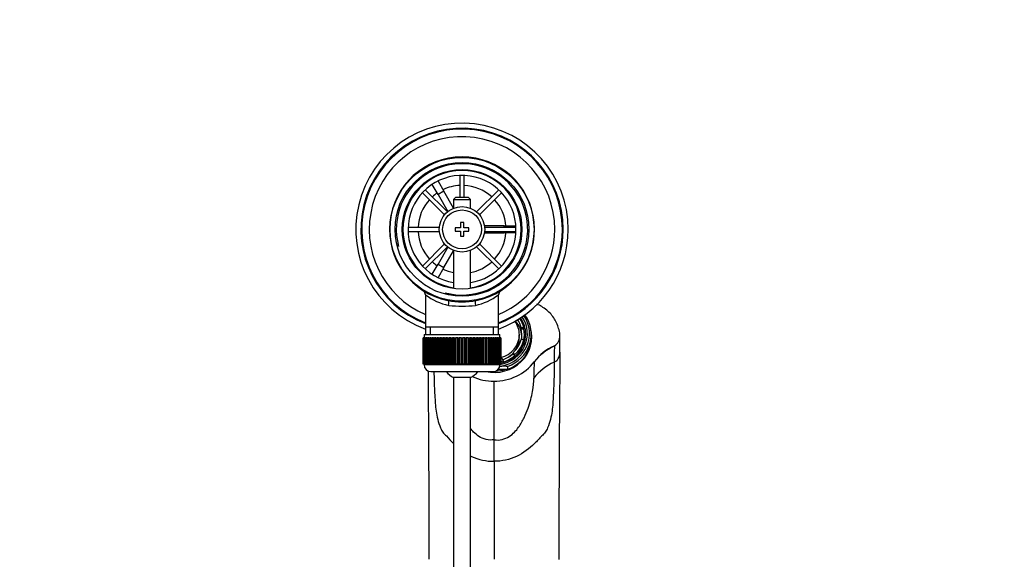
# Model space of a CAD drawing. Units: millimetres. Extents: x 0 to 1478, y 0 to 1758.
# Drawn here: x 596 to 888, y 1598 to 1758 of the extents above; entities that cross this region are included whole.
import ezdxf
from ezdxf import colors
from ezdxf.entities.mleader import LeaderData, LeaderLine
from ezdxf.math import Vec2, Vec3

# ---------------------------------------------------------------- set-up
doc = ezdxf.new("R2010")
doc.units = ezdxf.units.MM
doc.layers.add('DV2_Défaut', color=7, linetype='Continuous')
doc.layers.add('Défaut', color=7, linetype='Continuous')

# ---------------------------------------------------------------- blocks, each defined once
blk = doc.blocks.new('_DOT')
at = {"color": 0}
blk.add_line((0, 0), (-1, 0), dxfattribs=at)
at = {"color": 0, "const_width": 0.333}
blk.add_lwpolyline([(-0.1665, 0, 1), (0.1665, 0, 1)], format="xyb", close=True, dxfattribs=at)
blk = doc.blocks.new('SE1')
at = {"layer": 'DV2_Défaut', "color": 7, "linetype": 'Continuous'}
for p, q in [((717.75, 1710.26), (719.48, 1711.26)), ((719.48, 1711.26), (719.5, 1711.24)), ((726.77, 1711.59), (726.77, 1705.11)), ((727.97, 1705.11), (727.97, 1711.59)), ((717.76, 1710.24), (717.75, 1710.26)), ((720.25, 1705.93), (718.51, 1708.93)), ((720.25, 1709.93), (721.98, 1706.93)), ((715.64, 1706.49), (722.19, 1699.94)), ((723.04, 1700.78), (716.48, 1707.34)), ((721.98, 1706.93), (720.25, 1705.93)), ((720.25, 1705.93), (723.16, 1700.89)), ((724.87, 1701.94), (721.98, 1706.93)), ((725.47, 1705.11), (724.87, 1704.51)), ((729.27, 1705.11), (725.47, 1705.11)), ((729.87, 1704.51), (729.27, 1705.11)), ((738.25, 1707.34), (731.7, 1700.78)), ((732.54, 1699.94), (739.1, 1706.49)), ((724.87, 1704.51), (729.87, 1704.51)), ((724.87, 1704.51), (724.87, 1701.88)), ((729.87, 1701.88), (729.87, 1704.51)), ((720.64, 1696.21), (711.38, 1696.21)), ((725.37, 1696.11), (725.37, 1695.11)), ((726.87, 1696.11), (725.37, 1696.11)), ((726.87, 1697.61), (726.87, 1696.11)), ((727.87, 1697.61), (726.87, 1697.61)), ((727.87, 1696.11), (727.87, 1697.61)), ((729.37, 1696.11), (727.87, 1696.11)), ((729.37, 1695.11), (729.37, 1696.11)), ((739.87, 1696.61), (734.04, 1696.61)), ((743.35, 1696.21), (734.09, 1696.21)), ((739.87, 1696.21), (739.87, 1696.61)), ((739.87, 1696.61), (743.33, 1696.61)), ((744.84, 1696.61), (744.87, 1696.61)), ((744.87, 1696.61), (744.87, 1694.61)), ((711.38, 1695.01), (720.64, 1695.01)), ((725.37, 1695.11), (726.87, 1695.11)), ((726.87, 1695.11), (726.87, 1693.61)), ((726.87, 1693.61), (727.87, 1693.61)), ((727.87, 1695.11), (729.37, 1695.11)), ((727.87, 1693.61), (727.87, 1695.11)), ((734.04, 1694.61), (739.87, 1694.61)), ((734.09, 1695.01), (743.35, 1695.01)), ((739.87, 1694.61), (739.87, 1695.01)), ((743.33, 1694.61), (739.87, 1694.61)), ((744.87, 1694.61), (744.84, 1694.61)), ((722.19, 1691.28), (715.64, 1684.72)), ((716.48, 1683.88), (723.04, 1690.43)), ((723.16, 1690.32), (720.25, 1685.28)), ((731.7, 1690.43), (738.25, 1683.88)), ((739.1, 1684.72), (732.54, 1691.28)), ((721.98, 1684.28), (724.87, 1689.28)), ((724.87, 1689.34), (724.87, 1678.03)), ((729.87, 1678.03), (729.87, 1689.34)), ((718.51, 1682.28), (720.25, 1685.28)), ((720.25, 1685.28), (721.98, 1684.28)), ((721.98, 1684.28), (720.25, 1681.28)), ((717.75, 1680.95), (717.76, 1680.97)), ((719.48, 1679.95), (717.75, 1680.95)), ((719.5, 1679.97), (719.48, 1679.95)), ((716.52, 1676.18), (716.52, 1666.61)), ((738.22, 1666.61), (738.22, 1676.2)), ((716.12, 1664.41), (738.62, 1664.41)), ((716.12, 1664.41), (716.12, 1663.41)), ((716.52, 1666.61), (716.52, 1664.41)), ((738.22, 1666.61), (716.52, 1666.61)), ((718.05, 1664.41), (718.05, 1666.61)), ((736.68, 1664.41), (736.68, 1666.61)), ((738.22, 1664.41), (738.22, 1666.61)), ((738.62, 1663.41), (738.62, 1664.41)), ((744.36, 1663.52), (744.36, 1664.35)), ((744.89, 1666.48), (745.66, 1666.48)), ((744.89, 1666.48), (744.89, 1666.14)), ((744.89, 1666.14), (745.66, 1666.14)), ((745.66, 1666.48), (745.66, 1666.14)), ((745.87, 1664.01), (745.87, 1664.35)), ((747.87, 1663.67), (747.87, 1664.52)), ((756.39, 1659.2), (756.39, 1664.06)), ((715.87, 1663.41), (715.87, 1663.41)), ((715.87, 1655.61), (715.87, 1663.41)), ((715.87, 1663.41), (715.89, 1663.41)), ((715.87, 1663.41), (715.87, 1655.61)), ((715.89, 1663.41), (715.89, 1655.61)), ((715.94, 1663.41), (715.89, 1663.41)), ((715.94, 1655.61), (715.94, 1663.41)), ((715.94, 1663.41), (716, 1663.41)), ((716, 1663.41), (716, 1655.61)), ((716.1, 1663.41), (716, 1663.41)), ((716.1, 1655.61), (716.1, 1663.41)), ((716.1, 1663.41), (716.21, 1663.41)), ((716.21, 1663.41), (716.21, 1655.61)), ((716.36, 1663.41), (716.21, 1663.41)), ((716.36, 1655.61), (716.36, 1663.41)), ((716.36, 1663.41), (716.5, 1663.41)), ((716.5, 1663.41), (716.5, 1655.61)), ((716.7, 1663.41), (716.5, 1663.41)), ((716.7, 1655.61), (716.7, 1663.41)), ((716.7, 1663.41), (716.88, 1663.41)), ((716.88, 1663.41), (716.88, 1655.61)), ((717.13, 1663.41), (716.88, 1663.41)), ((717.13, 1655.61), (717.13, 1663.41)), ((717.13, 1663.41), (717.35, 1663.41)), ((717.35, 1663.41), (717.35, 1655.61)), ((717.64, 1663.41), (717.35, 1663.41)), ((717.64, 1655.61), (717.64, 1663.41)), ((717.64, 1663.41), (717.9, 1663.41)), ((717.9, 1663.41), (717.9, 1655.61)), ((718.23, 1663.41), (717.9, 1663.41)), ((718.23, 1655.61), (718.23, 1663.41)), ((718.23, 1663.41), (718.52, 1663.41)), ((718.52, 1663.41), (718.52, 1655.61)), ((718.89, 1663.41), (718.52, 1663.41)), ((718.89, 1655.61), (718.89, 1663.41)), ((718.89, 1663.41), (719.21, 1663.41)), ((719.21, 1663.41), (719.21, 1655.61)), ((719.63, 1663.41), (719.21, 1663.41)), ((719.63, 1655.61), (719.63, 1663.41)), ((719.63, 1663.41), (719.96, 1663.41)), ((719.96, 1655.61), (719.96, 1663.41)), ((719.96, 1663.41), (719.97, 1663.41)), ((719.97, 1663.41), (719.97, 1655.61)), ((720.42, 1663.41), (719.97, 1663.41)), ((720.42, 1655.61), (720.42, 1663.41)), ((720.42, 1663.41), (720.75, 1663.41)), ((720.75, 1655.61), (720.75, 1663.41)), ((720.75, 1663.41), (720.79, 1663.41)), ((720.79, 1663.41), (720.79, 1655.61)), ((721.27, 1663.41), (720.79, 1663.41)), ((721.27, 1655.61), (721.27, 1663.41)), ((721.27, 1663.41), (721.6, 1663.41)), ((721.6, 1655.61), (721.6, 1663.41)), ((721.6, 1663.41), (721.67, 1663.41)), ((721.67, 1663.41), (721.67, 1655.61)), ((722.17, 1663.41), (721.67, 1663.41)), ((722.17, 1655.61), (722.17, 1663.41)), ((722.17, 1663.41), (722.48, 1663.41)), ((722.48, 1655.61), (722.48, 1663.41)), ((722.48, 1663.41), (722.59, 1663.41)), ((722.59, 1663.41), (722.59, 1655.61)), ((723.11, 1663.41), (722.59, 1663.41)), ((723.11, 1655.61), (723.11, 1663.41)), ((723.11, 1663.41), (723.41, 1663.41)), ((723.41, 1655.61), (723.41, 1663.41)), ((723.41, 1663.41), (723.54, 1663.41)), ((723.54, 1663.41), (723.54, 1655.61)), ((724.08, 1663.41), (723.54, 1663.41)), ((724.08, 1655.61), (724.08, 1663.41)), ((724.08, 1663.41), (724.37, 1663.41)), ((724.37, 1655.61), (724.37, 1663.41)), ((724.37, 1663.41), (724.53, 1663.41)), ((724.53, 1663.41), (724.53, 1655.61)), ((725.08, 1663.41), (724.53, 1663.41)), ((725.08, 1655.61), (725.08, 1663.41)), ((725.08, 1663.41), (725.36, 1663.41)), ((725.36, 1655.61), (725.36, 1663.41)), ((725.36, 1663.41), (725.54, 1663.41)), ((725.54, 1663.41), (725.54, 1655.61)), ((726.1, 1663.41), (725.54, 1663.41)), ((726.1, 1655.61), (726.1, 1663.41)), ((726.1, 1663.41), (726.36, 1663.41)), ((726.36, 1655.61), (726.36, 1663.41)), ((726.36, 1663.41), (726.57, 1663.41)), ((726.57, 1663.41), (726.57, 1655.61)), ((727.13, 1663.41), (726.57, 1663.41)), ((727.13, 1655.61), (727.13, 1663.41)), ((727.13, 1663.41), (727.37, 1663.41)), ((727.37, 1655.61), (727.37, 1663.41)), ((727.37, 1663.41), (727.6, 1663.41)), ((727.6, 1663.41), (727.6, 1655.61)), ((728.17, 1663.41), (727.6, 1663.41)), ((728.17, 1655.61), (728.17, 1663.41)), ((728.17, 1663.41), (728.37, 1663.41)), ((728.37, 1655.61), (728.37, 1663.41)), ((728.37, 1663.41), (728.63, 1663.41)), ((728.63, 1663.41), (728.63, 1655.61)), ((729.19, 1663.41), (728.63, 1663.41)), ((729.19, 1655.61), (729.19, 1663.41)), ((729.19, 1663.41), (729.37, 1663.41)), ((729.37, 1655.61), (729.37, 1663.41)), ((729.37, 1663.41), (729.65, 1663.41)), ((729.65, 1663.41), (729.65, 1655.61)), ((730.2, 1663.41), (729.65, 1663.41)), ((730.2, 1655.61), (730.2, 1663.41)), ((730.2, 1663.41), (730.36, 1663.41)), ((730.36, 1655.61), (730.36, 1663.41)), ((730.36, 1663.41), (730.65, 1663.41)), ((730.65, 1663.41), (730.65, 1655.61)), ((731.19, 1663.41), (730.65, 1663.41)), ((731.19, 1655.61), (731.19, 1663.41)), ((731.19, 1663.41), (731.32, 1663.41)), ((731.32, 1655.61), (731.32, 1663.41)), ((731.32, 1663.41), (731.62, 1663.41)), ((731.62, 1663.41), (731.62, 1655.61)), ((732.15, 1663.41), (731.62, 1663.41)), ((732.15, 1655.61), (732.15, 1663.41)), ((732.15, 1663.41), (732.25, 1663.41)), ((732.25, 1655.61), (732.25, 1663.41)), ((732.25, 1663.41), (732.56, 1663.41)), ((732.56, 1663.41), (732.56, 1655.61)), ((733.06, 1663.41), (732.56, 1663.41)), ((733.06, 1655.61), (733.06, 1663.41)), ((733.06, 1663.41), (733.14, 1663.41)), ((733.14, 1655.61), (733.14, 1663.41)), ((733.14, 1663.41), (733.46, 1663.41)), ((733.46, 1663.41), (733.46, 1655.61)), ((733.94, 1663.41), (733.46, 1663.41)), ((733.94, 1655.61), (733.94, 1663.41)), ((733.94, 1663.41), (733.98, 1663.41)), ((733.98, 1655.61), (733.98, 1663.41)), ((733.98, 1663.41), (734.31, 1663.41)), ((734.31, 1663.41), (734.31, 1655.61)), ((734.76, 1663.41), (734.31, 1663.41)), ((734.76, 1655.61), (734.76, 1663.41)), ((734.76, 1663.41), (734.77, 1663.41)), ((734.77, 1655.61), (734.77, 1663.41)), ((734.77, 1663.41), (735.1, 1663.41)), ((735.1, 1663.41), (735.1, 1655.61)), ((735.52, 1663.41), (735.1, 1663.41)), ((735.52, 1655.61), (735.52, 1663.41)), ((735.52, 1663.41), (735.84, 1663.41)), ((735.84, 1663.41), (735.84, 1655.61)), ((736.21, 1663.41), (735.84, 1663.41)), ((736.21, 1655.61), (736.21, 1663.41)), ((736.21, 1663.41), (736.5, 1663.41)), ((736.5, 1663.41), (736.5, 1655.61)), ((736.83, 1663.41), (736.5, 1663.41)), ((736.83, 1655.61), (736.83, 1663.41)), ((736.83, 1663.41), (737.09, 1663.41)), ((737.09, 1663.41), (737.09, 1655.61)), ((737.38, 1663.41), (737.09, 1663.41)), ((737.38, 1655.61), (737.38, 1663.41)), ((737.38, 1663.41), (737.6, 1663.41)), ((737.6, 1663.41), (737.6, 1655.61)), ((737.85, 1663.41), (737.6, 1663.41)), ((737.85, 1655.61), (737.85, 1663.41)), ((737.85, 1663.41), (738.03, 1663.41)), ((738.03, 1663.41), (738.03, 1655.61)), ((738.23, 1663.41), (738.03, 1663.41)), ((738.23, 1655.61), (738.23, 1663.41)), ((738.23, 1663.41), (738.37, 1663.41)), ((738.37, 1663.41), (738.37, 1655.61)), ((738.52, 1663.41), (738.37, 1663.41)), ((738.52, 1655.61), (738.52, 1663.41)), ((738.52, 1663.41), (738.63, 1663.41)), ((738.63, 1663.41), (738.63, 1655.61)), ((738.73, 1663.41), (738.63, 1663.41)), ((738.73, 1655.61), (738.73, 1663.41)), ((738.73, 1663.41), (738.79, 1663.41)), ((738.79, 1663.41), (738.79, 1655.61)), ((738.84, 1663.41), (738.79, 1663.41)), ((738.84, 1655.61), (738.84, 1663.41)), ((738.84, 1663.41), (738.86, 1663.41)), ((738.86, 1663.41), (738.86, 1655.61)), ((738.86, 1663.41), (738.87, 1663.41)), ((738.87, 1655.61), (738.87, 1663.41)), ((745.66, 1662.91), (744.89, 1662.91)), ((745.66, 1662.57), (745.66, 1662.91)), ((754.75, 1661.09), (754.75, 1660.96)), ((742.52, 1659.05), (742.91, 1658.43)), ((742.52, 1659.05), (742.52, 1658.71)), ((742.52, 1658.71), (742.91, 1658.08)), ((742.91, 1658.43), (742.91, 1658.08)), ((715.87, 1655.61), (715.87, 1655.61)), ((715.89, 1655.61), (715.87, 1655.61)), ((715.94, 1655.61), (715.89, 1655.61)), ((716, 1655.61), (715.94, 1655.61)), ((716.1, 1655.61), (716, 1655.61)), ((716.21, 1655.61), (716.1, 1655.61)), ((716.12, 1655.61), (716.12, 1655.41)), ((738.62, 1655.41), (716.12, 1655.41)), ((716.36, 1655.61), (716.21, 1655.61)), ((716.5, 1655.61), (716.36, 1655.61)), ((716.7, 1655.61), (716.5, 1655.61)), ((716.88, 1655.61), (716.7, 1655.61)), ((717.13, 1655.61), (716.88, 1655.61)), ((717.35, 1655.61), (717.13, 1655.61)), ((717.64, 1655.61), (717.35, 1655.61)), ((717.9, 1655.61), (717.64, 1655.61)), ((718.23, 1655.61), (717.9, 1655.61)), ((718.52, 1655.61), (718.23, 1655.61)), ((718.89, 1655.61), (718.52, 1655.61)), ((719.21, 1655.61), (718.89, 1655.61)), ((719.63, 1655.61), (719.21, 1655.61)), ((719.96, 1655.61), (719.63, 1655.61)), ((719.97, 1655.61), (719.96, 1655.61)), ((720.42, 1655.61), (719.97, 1655.61)), ((720.75, 1655.61), (720.42, 1655.61)), ((720.79, 1655.61), (720.75, 1655.61)), ((721.27, 1655.61), (720.79, 1655.61)), ((721.6, 1655.61), (721.27, 1655.61)), ((721.67, 1655.61), (721.6, 1655.61)), ((722.17, 1655.61), (721.67, 1655.61)), ((722.48, 1655.61), (722.17, 1655.61)), ((722.59, 1655.61), (722.48, 1655.61)), ((723.11, 1655.61), (722.59, 1655.61)), ((723.41, 1655.61), (723.11, 1655.61)), ((723.54, 1655.61), (723.41, 1655.61)), ((724.08, 1655.61), (723.54, 1655.61)), ((724.37, 1655.61), (724.08, 1655.61)), ((724.53, 1655.61), (724.37, 1655.61)), ((725.08, 1655.61), (724.53, 1655.61)), ((725.36, 1655.61), (725.08, 1655.61)), ((725.54, 1655.61), (725.36, 1655.61)), ((726.1, 1655.61), (725.54, 1655.61)), ((726.36, 1655.61), (726.1, 1655.61)), ((726.57, 1655.61), (726.36, 1655.61)), ((727.13, 1655.61), (726.57, 1655.61)), ((727.37, 1655.61), (727.13, 1655.61)), ((727.6, 1655.61), (727.37, 1655.61)), ((728.17, 1655.61), (727.6, 1655.61)), ((728.37, 1655.61), (728.17, 1655.61)), ((728.63, 1655.61), (728.37, 1655.61)), ((729.19, 1655.61), (728.63, 1655.61)), ((729.37, 1655.61), (729.19, 1655.61)), ((729.65, 1655.61), (729.37, 1655.61)), ((730.2, 1655.61), (729.65, 1655.61)), ((730.36, 1655.61), (730.2, 1655.61)), ((730.65, 1655.61), (730.36, 1655.61)), ((731.19, 1655.61), (730.65, 1655.61)), ((731.32, 1655.61), (731.19, 1655.61)), ((731.62, 1655.61), (731.32, 1655.61)), ((732.15, 1655.61), (731.62, 1655.61)), ((732.25, 1655.61), (732.15, 1655.61)), ((732.56, 1655.61), (732.25, 1655.61)), ((733.06, 1655.61), (732.56, 1655.61)), ((733.14, 1655.61), (733.06, 1655.61)), ((733.46, 1655.61), (733.14, 1655.61)), ((733.94, 1655.61), (733.46, 1655.61)), ((733.98, 1655.61), (733.94, 1655.61)), ((734.31, 1655.61), (733.98, 1655.61)), ((734.76, 1655.61), (734.31, 1655.61)), ((734.77, 1655.61), (734.76, 1655.61)), ((735.1, 1655.61), (734.77, 1655.61)), ((735.52, 1655.61), (735.1, 1655.61)), ((735.84, 1655.61), (735.52, 1655.61)), ((736.21, 1655.61), (735.84, 1655.61)), ((736.5, 1655.61), (736.21, 1655.61)), ((736.83, 1655.61), (736.5, 1655.61)), ((737.09, 1655.61), (736.83, 1655.61)), ((737.38, 1655.61), (737.09, 1655.61)), ((737.6, 1655.61), (737.38, 1655.61)), ((737.85, 1655.61), (737.6, 1655.61)), ((738.03, 1655.61), (737.85, 1655.61)), ((738.23, 1655.61), (738.03, 1655.61)), ((738.37, 1655.61), (738.23, 1655.61)), ((738.52, 1655.61), (738.37, 1655.61)), ((738.63, 1655.61), (738.52, 1655.61)), ((738.62, 1655.41), (738.62, 1655.61)), ((738.73, 1655.61), (738.63, 1655.61)), ((738.79, 1655.61), (738.73, 1655.61)), ((738.84, 1655.61), (738.79, 1655.61)), ((738.86, 1655.61), (738.84, 1655.61)), ((738.86, 1655.61), (738.87, 1655.61)), ((739.62, 1656.64), (739.23, 1657.27)), ((739.62, 1656.3), (739.62, 1656.64)), ((718.12, 1653.41), (736.62, 1653.41)), ((740.86, 1654.03), (738.07, 1654.03)), ((738.59, 1655.06), (739.14, 1655.06)), ((740.86, 1654.89), (740.86, 1654.03)), ((729.87, 1651.65), (724.87, 1651.65)), ((724.87, 1651.65), (724.87, 1507.05)), ((729.87, 1507.05), (729.87, 1651.65)), ((736.87, 1633.18), (736.87, 1650.57)), ((736.87, 1626.79), (736.87, 1633.18)), ((736.87, 1626.79), (736.87, 1597.71))]:
    blk.add_line(p, q, dxfattribs=at)
for radius in [21.35, 19.85, 17.75, 6.75, 5.75]:
    blk.add_circle((727.37, 1695.61), radius, dxfattribs=at)
for centre, radius, start, end in [((727.37, 1695.61), 31.5, 0, 249.8521), ((727.37, 1695.61), 30, 0, 248.7974), ((727.37, 1695.61), 29.75, 0, 248.6105), ((727.37, 1695.61), 27.5, 0, 246.7624), ((727.37, 1695.61), 21.5, 281.2892, 258.7108), ((727.37, 1695.61), 19.48, 255, 195), ((727.37, 1695.61), 17.5, 0, 261.7868), ((727.37, 1695.61), 16, 0, 261.0107), ((727.37, 1695.61), 13.06, 92.6332, 115.6086), ((727.37, 1695.61), 13.06, 47.6332, 87.3668), ((727.37, 1695.61), 13.06, 124.3914, 132.3668), ((727.37, 1695.61), 13.06, 137.6332, 177.3668), ((727.37, 1695.61), 13.06, 4.3914, 42.3668), ((727.37, 1695.61), 13.06, 182.6332, 222.3668), ((727.37, 1695.61), 16, 278.9893, 0), ((727.37, 1695.61), 17.5, 278.2132, 0), ((727.37, 1695.61), 13.06, 317.6332, 355.6086), ((727.37, 1695.61), 31.5, 290.1479, 0), ((727.37, 1695.61), 30, 291.2026, 0), ((727.37, 1695.61), 27.5, 293.2376, 0), ((727.37, 1695.61), 29.75, 291.3895, 0), ((727.37, 1695.61), 13.06, 227.6332, 235.6086), ((727.37, 1695.61), 13.06, 281.0359, 312.3668), ((727.37, 1695.61), 13.06, 244.3914, 258.9641), ((715.12, 1676.25), 1.38, 357.056, 49.4242), ((727.37, 1690.76), 18.16, 233.3199, 257.412), ((727.37, 1690.76), 18.16, 282.588, 306.6792), ((739.64, 1676.25), 1.42, 130.1698, 182.0697), ((727.37, 1695.61), 21.5, 258.7108, 281.2892), ((727.37, 1708.89), 36.06, 263.7022, 276.2978), ((760.95, 1646.84), 15.42, 113.6918, 141.9579), ((971.77, 1656.69), 217.06, 178.8723, 180.1263), ((11281.74, 1571.67), 10525.72, 179.523631, 179.858301), ((718.12, 1655.41), 2, 180, 270), ((736.62, 1655.41), 2, 270, 0), ((736.99, 1665.54), 14.98, 269.5322, 322.0887), ((814.17, 1652.07), 65.51, 176.2727, 180.531), ((761.3, 1641.6), 16.02, 114.27, 142.0348), ((748.88, 1656.32), 0.0808, 166.6103, 177.8525), ((-9134.27, 1575.31), 9851.97, 0.130255, 0.455231), ((727.37, 1657.11), 6, 218.0731, 245.3757), ((727.37, 1657.11), 6, 294.6243, 321.9269), ((736.54, 1620.32), 34.84, 82.8873, 85.7211), ((712.38, 1641.53), 16.11, 38.9765, 39.3729), ((736.75, 1665.55), 14.99, 244.7898, 270.449)]:
    blk.add_arc(centre, radius, start, end, dxfattribs=at)
for centre, major_axis, ratio, start_param, end_param in [((722.86, 1673.05), (0.29, 1.47), 0.358435, 4.783819, 6.283185), ((731.87, 1673.05), (0.29, -1.47), 0.358435, 3.141593, 4.640959), ((736.87, 1664.69), (-10.5, 0), 0.939693, 1.78945, 3.709802), ((736.87, 1664.52), (-11, 0), 0.939693, 1.942202, 3.727023), ((736.87, 1664.69), (-9.88, 0), 0.939693, 1.748952, 3.705144), ((736.87, 1664.35), (7.5, 0), 0.939693, 0, 0.595279), ((736.87, 1663.52), (8.25, 0), 0.939693, 0.053756, 0.68323), ((736.87, 1664.69), (8.25, 0), 0.939693, 0.232389, 0.555217), ((736.87, 1664.69), (9, 0), 0.939693, 0.212712, 0.558272), ((736.87, 1664.52), (9.38, 0), 0.939693, 0, 0.576216), ((736.87, 1663.67), (-11.2, 0), 0.939693, 1.346613, 3.403018), ((736.87, 1664.52), (9.38, 0), 0.939693, 4.924721, 6.283185), ((736.87, 1664.35), (7.5, 0), 0.939693, 4.978992, 6.283185), ((736.87, 1664.01), (9, 0), 0.939693, 5.547833, 6.283185), ((736.87, 1664.35), (-8.25, 0), 0.939693, 2.954314, 3.373982), ((736.87, 1664.35), (-9, 0), 0.939693, 2.928881, 3.354304), ((736.87, 1663.67), (-11, 0), 0.939693, 1.942202, 3.141593), ((736.87, 1664.69), (8.25, 0), 0.939693, 5.468377, 6.050796), ((736.87, 1664.69), (9, 0), 0.939693, 5.448699, 6.070474), ((736.87, 1663.52), (7.5, 0), 0.939693, 5.704247, 6.283185), ((761.83, 1647.61), (-16, 0), 0.939693, 5.170486, 5.6636), ((736.87, 1664.35), (8.25, 0), 0.939693, 5.026208, 5.468377), ((736.87, 1664.35), (9, 0), 0.939693, 5.023276, 5.448699), ((736.87, 1663.52), (7.5, 0), 0.939693, 5.303609, 5.56758), ((736.87, 1664.69), (-8.25, 0), 0.939693, 1.812624, 1.862006), ((736.87, 1664.69), (-9, 0), 0.939693, 1.79212, 1.881684), ((736.87, 1663.43), (10.5, 0), 0.939693, 4.765182, 5.023723)]:
    blk.add_ellipse(centre, major_axis=major_axis, ratio=ratio, start_param=start_param, end_param=end_param, dxfattribs=at)
for points, knots in [([(754.75, 1661.09), (755.31, 1661.35), (755.76, 1661.81), (756.28, 1662.87), (756.38, 1663.46), (756.39, 1664.62), (756.29, 1665.21), (755.99, 1666.33), (755.81, 1666.89), (755.15, 1668.52), (754.54, 1669.53), (752.98, 1671.31), (752.03, 1672.08), (750.53, 1672.97), (750.06, 1673.21), (749.58, 1673.44)], [0, 0, 0, 0, 0.112686, 0.112686, 0.225373, 0.225373, 0.338059, 0.338059, 0.450746, 0.450746, 0.676119, 0.676119, 0.901492, 0.901492, 1, 1, 1, 1]), ([(754.71, 1656.21), (754.73, 1656.22), (755.08, 1656.37), (755.96, 1657.03), (756.35, 1658.22), (756.39, 1659.04), (756.39, 1659.2)], [0, 0, 0, 0, 0.014043, 0.308825, 0.870348, 1, 1, 1, 1]), ([(754.71, 1656.21), (754.73, 1654.66), (754.69, 1652.63), (754.56, 1648.97), (754.5, 1647.65), (754.34, 1644.81), (754.29, 1643.29), (753.94, 1640.88), (753.79, 1640.06), (753.36, 1638.39), (753.09, 1637.53), (752.54, 1636.26), (752.32, 1635.84), (751.76, 1635.03), (751.37, 1634.68), (750.28, 1633.58), (749.61, 1632.79), (747.38, 1630.55), (745.57, 1629.21), (742.49, 1627.78), (741.39, 1627.4), (739.15, 1626.89), (738, 1626.77), (736.87, 1626.79)], [0, 0, 0, 0, 0.25, 0.25, 0.375, 0.375, 0.5, 0.5, 0.5625, 0.5625, 0.625, 0.625, 0.65625, 0.65625, 0.6875, 0.6875, 0.75, 0.75, 0.875, 0.875, 0.9375, 0.9375, 1, 1, 1, 1]), ([(719.04, 1653.45), (719.05, 1652.47), (719.08, 1651.38), (719.17, 1648.97), (719.23, 1647.65), (719.39, 1644.81), (719.44, 1643.29), (719.79, 1640.88), (719.94, 1640.06), (720.37, 1638.39), (720.64, 1637.53), (721.19, 1636.26), (721.41, 1635.84), (721.97, 1635.03), (722.36, 1634.68), (723.44, 1633.59), (724.1, 1632.82), (724.83, 1632.08)], [0, 0, 0, 0, 0.195726, 0.195726, 0.397209, 0.397209, 0.598693, 0.598693, 0.699434, 0.699434, 0.800176, 0.800176, 0.850547, 0.850547, 0.900918, 0.900918, 1, 1, 1, 1]), ([(736.87, 1633.18), (737.62, 1633.06), (738.45, 1633.08), (740.02, 1633.45), (740.72, 1633.78), (741.96, 1634.55), (742.48, 1635), (743.39, 1635.92), (743.78, 1636.4), (744.83, 1637.83), (745.33, 1638.79), (746.23, 1640.68), (746.61, 1641.61), (747.59, 1644.33), (748.01, 1646.02), (748.55, 1649.03), (748.67, 1650.35), (748.67, 1651.46)], [0, 0, 0, 0, 0.0625, 0.0625, 0.125, 0.125, 0.1875, 0.1875, 0.25, 0.25, 0.375, 0.375, 0.5, 0.5, 0.75, 0.75, 1, 1, 1, 1]), ([(736.87, 1633.18), (736.11, 1633.06), (735.28, 1633.08), (733.71, 1633.45), (733.01, 1633.78), (731.77, 1634.56), (731.25, 1635.01), (730.44, 1635.82), (730.13, 1636.19), (729.84, 1636.56)], [0, 0, 0, 0, 0.264925, 0.264925, 0.529849, 0.529849, 0.794774, 0.794774, 1, 1, 1, 1]), ([(729.84, 1628.44), (729.97, 1628.38), (730.09, 1628.32), (731.24, 1627.78), (732.34, 1627.4), (734.58, 1626.89), (735.73, 1626.77), (736.87, 1626.79)], [0, 0, 0, 0, 0.05657, 0.05657, 0.528285, 0.528285, 1, 1, 1, 1])]:
    blk.add_open_spline(points, degree=3, knots=knots, dxfattribs=at)

msp = doc.modelspace()

# ---------------------------------------------------------------- block references
at = {"layer": 'Défaut'}
msp.add_blockref('SE1', (0, 0), dxfattribs=at)

# ---------------------------------------------------------------- leaders
at = {"layer": 'Défaut', "color": 7, "linetype": 'Continuous'}
ml = msp.add_multileader_mtext('Standard', dxfattribs=at)
ml.set_content('{\\pxsm0.9;\\fSolid Edge ISO|b1||i0||c0|p34;\\W1.;11/03/2025\\P}', color=256)
ml.set_leader_properties()
ml.set_arrow_properties(name='DOT')
ml.build(insert=Vec2(0, 0))
ml.multileader.update_dxf_attribs({"leader_type": 0, "dogleg_length": 0, "arrow_head_size": 12})
ctx = ml.context
ctx.base_point, ctx.char_height, ctx.arrow_head_size = Vec3(1390.41, 1750.83), 12, 12
notes = []
notes.append((ctx, [(0, (0, 0, 0), (0, 0), (1, 0), 1, [])]))
ctx.mtext.insert = Vec3(1392.41, 1756.83)
for ctx, leaders in notes:
    for number, flags, end, landing, length, lines in leaders:
        leader = LeaderData()
        leader.index, (leader.has_last_leader_line, leader.has_dogleg_vector, leader.attachment_direction) = number, flags
        leader.last_leader_point, leader.dogleg_vector, leader.dogleg_length = Vec3(end), Vec3(landing), length
        for number, points, colour, breaks in lines:
            line = LeaderLine()
            line.index, line.vertices, line.color, line.breaks = number, Vec3.list(points), colors.encode_raw_color(colour), breaks
            leader.lines.append(line)
        ctx.leaders.append(leader)

doc.saveas('drawing.dxf')
